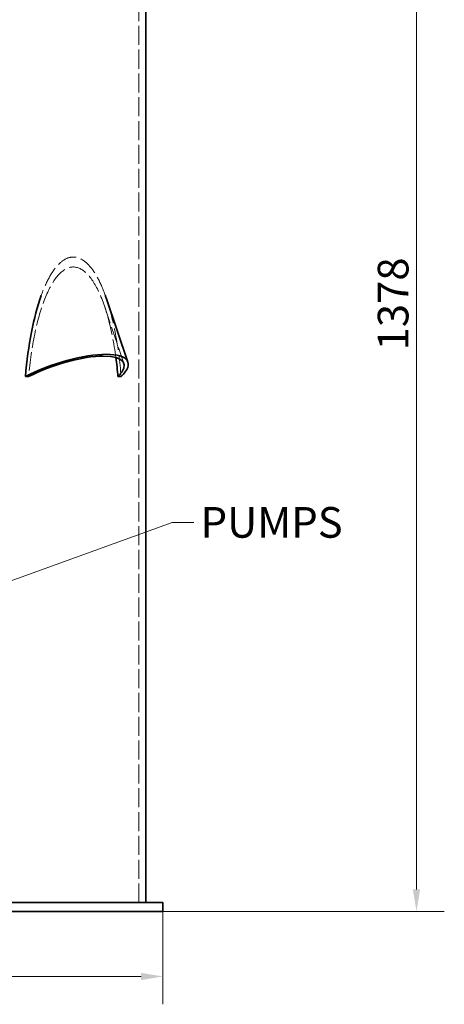
# Model space of a CAD drawing. Units: millimetres. Extents: x 0 to 4200, y 0 to 2970.
# Drawn here: x 1966 to 2451, y 1271 to 2394 of the extents above; entities that cross this region are included whole.
import ezdxf

# ---------------------------------------------------------------- set-up
doc = ezdxf.new("R2010")
doc.units = ezdxf.units.MM
doc.header["$LTSCALE"] = 10
doc.linetypes.add('DASHED', pattern=[0.2068, 0.1655, -0.0413])
doc.layers.add('Dimension (ISO)', color=5, linetype='Continuous', lineweight=9, true_color=0x0000ff)
doc.layers.add('Hidden (ISO)', color=1, linetype='DASHED', lineweight=18, true_color=0xff0000)
doc.layers.add('Symbol (ISO)', color=7, linetype='Continuous', lineweight=9)
doc.layers.add('Visible (ISO)', color=7, linetype='Continuous', lineweight=35)
doc.styles.add('Note Text (ISO)', font='tahoma.ttf')
doc.dimstyles.new('Default (ISO)', dxfattribs={"dimscale": 10, "dimtxt": 3.5, "dimasz": 2.5, "dimexe": 3.175, "dimexo": 0, "dimgap": 0.762, "dimtad": 1, "dimdec": 1, "dimrnd": 1e-08, "dimtxsty": 'Note Text (ISO)', "dimcen": 0.09, "dimdle": 10, "dimclrd": 256, "dimclre": 256, "dimclrt": 256, "dimadec": 1, "dimazin": 2, "dimtfac": 1.001486, "dimtmove": 0, "dimatfit": 3, "dimfxl": 1, "dimtolj": 1, "dimtzin": 0, "dimlwd": -1, "dimlwe": -1, "dimarcsym": 0})
doc.dimstyles.new('Default - Method 1b (ISO)$7', dxfattribs={"dimscale": 10, "dimtxt": 3.5, "dimasz": 2.5, "dimexe": 3.175, "dimexo": 0, "dimgap": 0.762, "dimtad": 1, "dimtoh": 1, "dimrnd": 1e-08, "dimtxsty": 'Note Text (ISO)', "dimcen": 0.09, "dimdle": 10, "dimclrd": 256, "dimclre": 256, "dimclrt": 256, "dimazin": 2, "dimtfac": 1, "dimtmove": 0, "dimatfit": 3, "dimfxl": 1, "dimtolj": 1, "dimlwd": -1, "dimlwe": -1, "dimarcsym": 0})

# ---------------------------------------------------------------- blocks, each defined once
blk = doc.blocks.new('*D18')
at = {"layer": 'Defpoints', "color": 0, "transparency": 16777216}
for p in [(2280, 2754.7), (2129.6, 1376.8), (2418.9, 1376.8)]:
    blk.add_point(p, dxfattribs=at)
at = {"layer": 'Dimension (ISO)', "transparency": 16777216}
for p, q in [((2280, 2754.7), (2450.6, 2754.7)), ((2418.9, 2729.7), (2418.9, 1401.8)), ((2129.6, 1376.8), (2450.6, 1376.8))]:
    blk.add_line(p, q, dxfattribs=at)
for points in [[(2414.7, 2729.7), (2423, 2729.7), (2418.9, 2754.7)], [(2414.7, 1401.8), (2423, 1401.8), (2418.9, 1376.8)]]:
    blk.add_solid(points, dxfattribs=at)
at = {"layer": 'Dimension (ISO)', "transparency": 16777216, "insert": (2374.7, 2016.7), "char_height": 35, "attachment_point": 1, "rotation": 90, "style": 'Note Text (ISO)'}
blk.add_mtext('\\A1;1378', dxfattribs=at)
blk = doc.blocks.new('*D20')
at = {"layer": 'Defpoints', "color": 0, "transparency": 16777216}
for p in [(516.6, 1376.8), (2129.6, 1376.8), (2129.6, 1302.5)]:
    blk.add_point(p, dxfattribs=at)
at = {"layer": 'Dimension (ISO)', "transparency": 16777216}
for p, q in [((516.6, 1376.8), (516.6, 1270.8)), ((2129.6, 1376.8), (2129.6, 1270.8)), ((541.6, 1302.5), (2104.6, 1302.5))]:
    blk.add_line(p, q, dxfattribs=at)
for points in [[(541.6, 1306.7), (541.6, 1298.4), (516.6, 1302.5)], [(2104.6, 1306.7), (2104.6, 1298.4), (2129.6, 1302.5)]]:
    blk.add_solid(points, dxfattribs=at)
at = {"layer": 'Dimension (ISO)', "transparency": 16777216, "insert": (1274.5, 1346.6), "char_height": 35, "attachment_point": 1, "style": 'Note Text (ISO)'}
blk.add_mtext('\\A1;1613', dxfattribs=at)

msp = doc.modelspace()

# ---------------------------------------------------------------- linework, layer by layer
at = {"layer": 'Hidden (ISO)', "ltscale": 13.142885}
msp.add_line((2102.09, 1386.76), (2102.09, 2446.76), dxfattribs=at)
at = {"layer": 'Hidden (ISO)', "ltscale": 11.685852}
msp.add_line((2085.06, 2001.8), (2062.89, 2067.17), dxfattribs=at)
at = {"layer": 'Hidden (ISO)', "ltscale": 13.794741}
msp.add_ellipse((2027.33, 1938.2), major_axis=(0, 184.97), ratio=0.3058186, start_param=5.579399, end_param=6.9869716, dxfattribs=at)
at = {"layer": 'Hidden (ISO)', "ltscale": 12.606379}
msp.add_ellipse((2027.33, 1938.2), major_axis=(0, 173.64), ratio=0.3058186, start_param=5.1296241, end_param=7.5705759, dxfattribs=at)
at = {"layer": 'Hidden (ISO)', "ltscale": 14.879019}
msp.add_ellipse((2027.33, 1938.2), major_axis=(0, 184.97), ratio=0.3058186, start_param=4.9780011, end_param=5.5494663, dxfattribs=at)
at = {"layer": 'Visible (ISO)'}
for p, q in [((2110.09, 1386.76), (2110.09, 2446.76)), ((2089.7, 2003.37), (2065.21, 2075.58)), ((1972.74, 1986.76), (1976.34, 1986.76)), ((2078.31, 1986.76), (2081.91, 1986.76)), ((1839.59, 1386.76), (2129.59, 1386.76)), ((2129.59, 1376.76), (2129.59, 1386.76)), ((2129.59, 1376.76), (1839.59, 1376.76))]:
    msp.add_line(p, q, dxfattribs=at)
for centre, major_axis, start_param, end_param in [((2027.33, 1938.2), (0, 184.97), 0.7037863, 1.3051842), ((2027.33, 1938.2), (0, 184.97), 5.5494663, 5.579399), ((2013.94, 1977.68), (75.76, 25.7), 5.7117201, 8.3220885), ((2013.94, 1977.68), (71.12, 24.12), 5.7295138, 8.3042949), ((2027.33, 1938.2), (0, 173.64), 4.9957947, 5.1296241)]:
    msp.add_ellipse(centre, major_axis=major_axis, ratio=0.3058186, start_param=start_param, end_param=end_param, dxfattribs=at)

# ---------------------------------------------------------------- texts
at = {"layer": 'Symbol (ISO)', "insert": (2172.57, 1838.01), "char_height": 35, "width": 148.5656, "attachment_point": 1, "style": 'Note Text (ISO)'}
msp.add_mtext('\\fTahoma|b0|i0;PUMPS', dxfattribs=at)

# ---------------------------------------------------------------- dimensions: what is measured, and where the dimension line sits
at = {"layer": 'Dimension (ISO)'}
for base, p1, angle, picture, middle in [((2418.87, 1376.76), (2279.97, 2754.72), 90, '*D18', (2418.87, 2065.74)), ((2129.59, 1302.52), (516.59, 1376.76), 180, '*D20', (1323.09, 1302.52))]:
    dim = msp.add_linear_dim(base=base, p1=p1, p2=(2129.59, 1376.76), angle=angle, dimstyle='Default (ISO)', override={"dimgap": 0.762, "dimdec": 1, "dimtol": 0, "dimlim": 0, "dimtp": 0, "dimtm": 0, "dimtdec": 2, "dimtofl": 0, "dimatfit": 1}, dxfattribs=at)
    dim.commit()
    dim.dimension.update_dxf_attribs({"geometry": picture, "text_midpoint": middle, "dimtype": 160})

# ---------------------------------------------------------------- leaders
at = {"layer": 'Symbol (ISO)', "annotation_type": 0, "has_hookline": 1, "hookline_direction": 0, "text_width": 143.81}
msp.add_leader([(1831.59, 1708.44), (2139.95, 1820.51), (2164.95, 1820.51)], dimstyle='Default - Method 1b (ISO)$7', override={"dimtad": 0}, dxfattribs=at)

doc.saveas('drawing.dxf')
